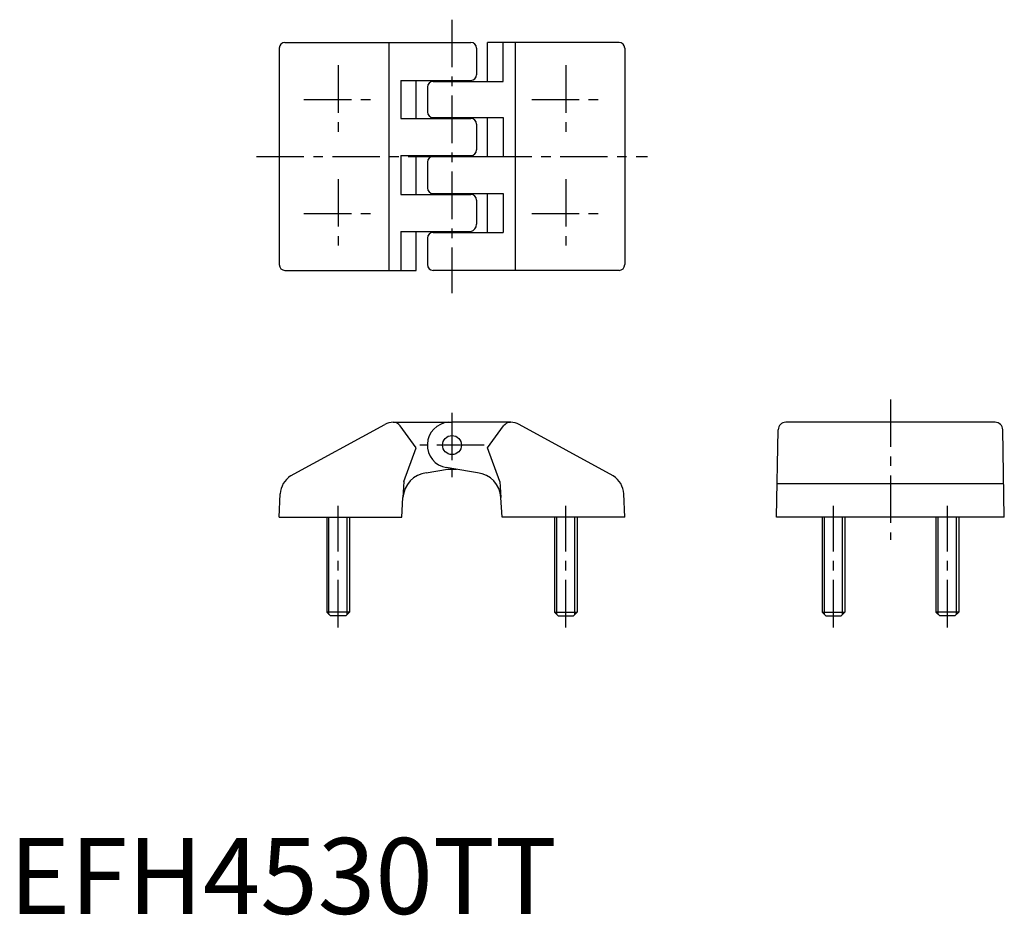
# Model space of a CAD drawing. Extents: x 1 to 131, y 0 to 118.
import ezdxf

# ---------------------------------------------------------------- set-up
doc = ezdxf.new("R2010")
doc.units = 0
doc.header["$LTSCALE"] = 5
doc.header["$MEASUREMENT"] = 0
doc.linetypes.add('CENTER', pattern=[2, 1.25, -0.25, 0.25, -0.25])
doc.layers.get('0').update_dxf_attribs({"linetype": 'CONTINUOUS'})
doc.layers.add('1', color=1, linetype='CENTER')
doc.layers.add('3', color=3, linetype='CONTINUOUS')
doc.styles.add('Standard1', font='ARIAL.TTF')

msp = doc.modelspace()

# ---------------------------------------------------------------- linework, layer by layer
for p, q in [((36.31, 114.73), (60.8, 114.73)), ((53.6, 114.73), (53.6, 114.73)), ((53.6, 114.73), (53.6, 114.73)), ((80.31, 114.73), (63.01, 114.73)), ((63.01, 109.61), (63.01, 114.73)), ((65.06, 109.61), (65.06, 114.73)), ((35.56, 113.98), (35.56, 85.48)), ((61.55, 113.98), (61.55, 110.48)), ((81.06, 113.98), (81.06, 85.48)), ((51.56, 109.73), (60.8, 109.73)), ((51.56, 109.73), (51.56, 104.73)), ((53.6, 104.73), (53.6, 109.73)), ((55.82, 109.61), (65.06, 109.61)), ((55.07, 108.86), (55.07, 105.59)), ((51.56, 104.73), (60.8, 104.73)), ((55.82, 104.84), (65.06, 104.84)), ((61.55, 103.98), (61.55, 100.59)), ((63.01, 99.73), (63.01, 104.84)), ((65.06, 104.84), (65.06, 99.73)), ((51.56, 99.84), (60.8, 99.84)), ((51.56, 99.84), (51.56, 94.73)), ((53.6, 94.73), (53.6, 99.84)), ((55.07, 98.98), (55.07, 95.59)), ((55.82, 99.73), (65.06, 99.73)), ((51.56, 94.73), (60.8, 94.73)), ((55.82, 94.84), (65.06, 94.84)), ((63.01, 89.73), (63.01, 94.84)), ((65.06, 94.84), (65.06, 89.73)), ((61.55, 93.98), (61.55, 90.81)), ((51.56, 89.85), (60.8, 89.85)), ((51.56, 89.85), (51.56, 84.73)), ((53.6, 84.73), (53.6, 89.85)), ((55.82, 89.73), (65.06, 89.73)), ((55.07, 88.98), (55.07, 85.48)), ((36.31, 84.73), (53.6, 84.73)), ((80.31, 84.73), (55.82, 84.73)), ((37.06, 57.66), (49.45, 64.42)), ((50.58, 64.73), (58.31, 64.73)), ((53.6, 61.38), (51.5, 64.26)), ((66.04, 64.73), (58.31, 64.73)), ((79.55, 57.66), (67.16, 64.42)), ((101.05, 52.23), (101.27, 63.74)), ((129.84, 64.73), (102.27, 64.73)), ((131.05, 52.23), (130.84, 63.74)), ((51.98, 56.93), (53.6, 61.38)), ((54.93, 58.08), (57.71, 58.54)), ((58.31, 58.64), (57.59, 58.76)), ((57.71, 58.54), (58.91, 58.54)), ((61.69, 58.08), (58.31, 58.64)), ((51.98, 56.93), (51.85, 54.82)), ((35.56, 52.23), (35.68, 55.29)), ((51.7, 52.23), (51.85, 54.82)), ((64.92, 52.23), (64.76, 54.82)), ((81.06, 52.23), (80.93, 55.29)), ((35.56, 52.23), (51.7, 52.23)), ((41.81, 52.23), (41.81, 39.73)), ((44.81, 52.23), (44.81, 39.73)), ((81.06, 52.23), (64.92, 52.23)), ((71.81, 52.23), (71.81, 39.73)), ((74.81, 52.23), (74.81, 39.73)), ((131.05, 52.23), (101.05, 52.23)), ((107.05, 52.23), (107.05, 39.73)), ((110.05, 52.23), (110.05, 39.73)), ((122.05, 52.23), (122.05, 39.73)), ((125.05, 52.23), (125.05, 39.73)), ((44.81, 39.73), (41.81, 39.73)), ((41.81, 39.73), (42.31, 39.23)), ((44.31, 39.23), (42.31, 39.23)), ((44.81, 39.73), (44.31, 39.23)), ((71.81, 39.73), (72.31, 39.23)), ((71.81, 39.73), (74.81, 39.73)), ((72.31, 39.23), (74.31, 39.23)), ((74.81, 39.73), (74.31, 39.23)), ((107.05, 39.73), (110.05, 39.73)), ((107.05, 39.73), (107.55, 39.23)), ((107.55, 39.23), (109.55, 39.23)), ((110.05, 39.73), (109.55, 39.23)), ((122.05, 39.73), (122.55, 39.23)), ((125.05, 39.73), (122.05, 39.73)), ((124.55, 39.23), (122.55, 39.23)), ((125.05, 39.73), (124.55, 39.23))]:
    msp.add_line(p, q)
msp.add_circle((58.31, 61.73), 1.25)
for centre, radius, start, end in [((36.31, 113.98), 0.75, 90, 180), ((60.8, 113.98), 0.75, 0, 90), ((80.31, 113.98), 0.75, 0, 90), ((60.8, 110.48), 0.75, 270, 0), ((55.82, 108.86), 0.75, 90, 180), ((55.82, 105.59), 0.75, 180, 270), ((60.8, 103.98), 0.75, 360, 90), ((60.8, 100.59), 0.75, 270, 0), ((55.82, 98.98), 0.75, 90, 180), ((55.82, 95.59), 0.75, 180, 270), ((60.8, 93.98), 0.75, 360, 90), ((60.59, 90.78), 0.954, 282.339, 1.6635), ((55.82, 88.98), 0.75, 90, 180), ((36.31, 85.48), 0.75, 180, 270), ((55.82, 85.48), 0.75, 180, 270), ((80.31, 85.48), 0.75, 270, 0), ((50.58, 62.48), 2.25, 90, 120), ((50.59, 63.6), 1.12, 36.0947, 90), ((58.08, 61.73), 3.01, 94.4148, 260.6855), ((66.04, 62.48), 2.25, 60, 90), ((102.27, 63.73), 1, 90, 178.9161), ((129.84, 63.73), 1, 1.0839, 90), ((38.68, 55.14), 3, 122.6114, 177.115), ((55.35, 54.61), 3.5, 96.8589, 176.5571), ((61.27, 54.61), 3.5, 3.4429, 83.1411), ((77.94, 55.14), 3, 2.885, 57.3886)]:
    msp.add_arc(centre, radius, start, end)
at = {"layer": '1'}
for p, q in [((58.31, 117.73), (58.31, 81.73)), ((43.31, 111.73), (43.31, 102.73)), ((73.31, 111.73), (73.31, 102.73)), ((38.81, 107.23), (47.81, 107.23)), ((68.81, 107.23), (77.81, 107.23)), ((32.56, 99.73), (84.05, 99.73)), ((43.31, 96.73), (43.31, 87.73)), ((73.31, 96.73), (73.31, 87.73)), ((38.81, 92.23), (47.81, 92.23)), ((68.81, 92.23), (77.81, 92.23)), ((116.05, 67.73), (116.05, 49.23)), ((58.31, 65.98), (58.31, 57.48)), ((62.56, 61.73), (54.06, 61.73)), ((43.31, 37.73), (43.31, 53.73)), ((73.31, 37.73), (73.31, 53.73)), ((108.55, 37.73), (108.55, 53.73)), ((123.55, 37.73), (123.55, 53.73))]:
    msp.add_line(p, q, dxfattribs=at)
at = {"layer": '3'}
for p, q in [((50, 114.73), (50, 84.73)), ((66.62, 114.73), (66.62, 84.73)), ((63.01, 61.38), (65.11, 64.26)), ((64.63, 56.93), (63.01, 61.38)), ((64.63, 56.93), (64.76, 54.82)), ((130.97, 56.64), (101.14, 56.64)), ((42.11, 39.42), (42.11, 52.23)), ((44.5, 39.42), (44.5, 52.23)), ((72.11, 39.42), (72.11, 52.23)), ((74.5, 39.42), (74.5, 52.23)), ((107.36, 39.42), (107.36, 52.23)), ((109.75, 39.42), (109.75, 52.23)), ((122.36, 39.42), (122.36, 52.23)), ((124.75, 39.42), (124.75, 52.23))]:
    msp.add_line(p, q, dxfattribs=at)
msp.add_arc((66.02, 63.6), 1.12, 90, 143.9053, dxfattribs=at)

# ---------------------------------------------------------------- texts
at = {"color": 3, "style": 'Standard1'}
msp.add_text('EFH4530TT', height=10, dxfattribs=at).set_placement((0, 0))

doc.saveas('drawing.dxf')
